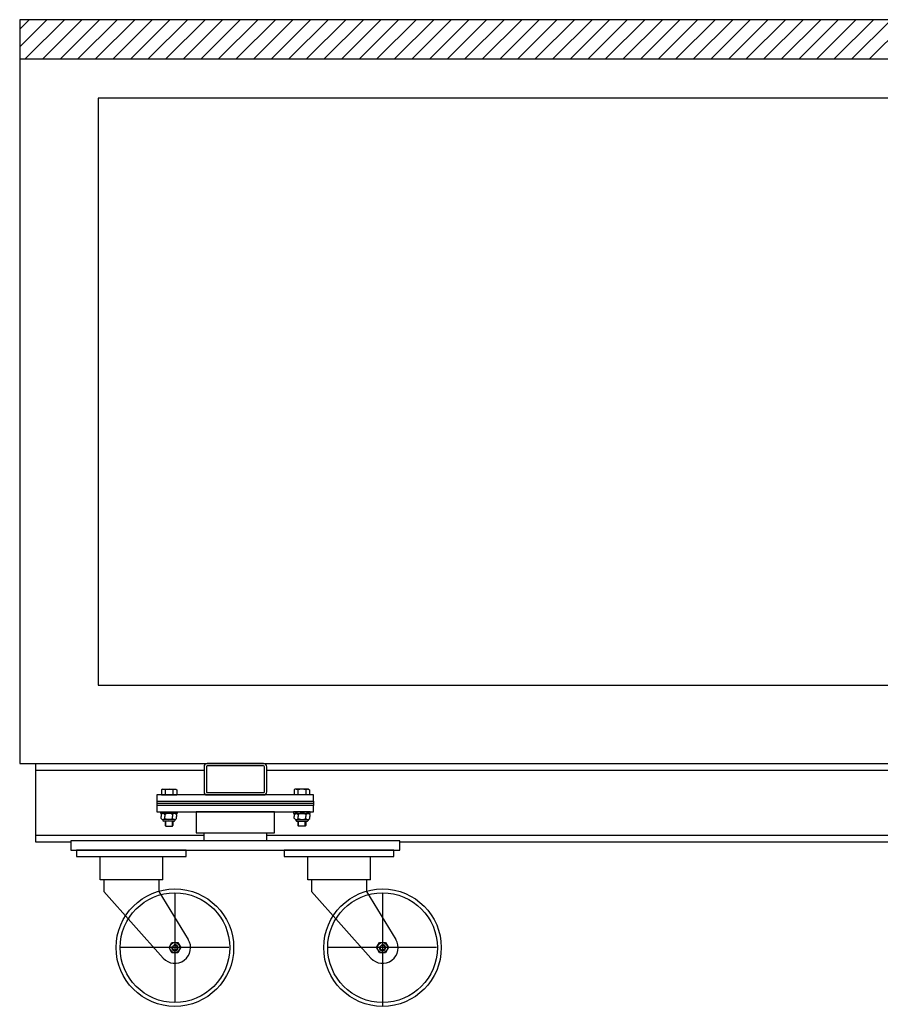
# Model space of a CAD drawing. Units: millimetres. Extents: x -1153402 to -508982, y -25440 to 273078.
# Drawn here: x -846297 to -845199, y 232239 to 233496 of the extents above; entities that cross this region are included whole.
import ezdxf

# ---------------------------------------------------------------- set-up
doc = ezdxf.new("R2010")
doc.units = ezdxf.units.MM

msp = doc.modelspace()

# ---------------------------------------------------------------- linework, layer by layer
for p, q in [((-846296.9, 233495.9), (-846296.9, 232545.9)), ((-844348.1, 233495.9), (-846296.9, 233495.9)), ((-846296.9, 233495.9), (-846296.9, 233445.9)), ((-846296.9, 233483.9, 0.1), (-846284.8, 233495.9, 0.1)), ((-846296.9, 233461.4, 0.1), (-846262.4, 233495.9, 0.1)), ((-846289.9, 233445.9, 0.1), (-846239.9, 233495.9, 0.1)), ((-846267.5, 233445.9, 0.1), (-846217.5, 233495.9, 0.1)), ((-846245, 233445.9, 0.1), (-846195, 233495.9, 0.1)), ((-846222.6, 233445.9, 0.1), (-846172.6, 233495.9, 0.1)), ((-846200.1, 233445.9, 0.1), (-846150.1, 233495.9, 0.1)), ((-846177.7, 233445.9, 0.1), (-846127.7, 233495.9, 0.1)), ((-846155.2, 233445.9, 0.1), (-846105.2, 233495.9, 0.1)), ((-846132.8, 233445.9, 0.1), (-846082.8, 233495.9, 0.1)), ((-846110.3, 233445.9, 0.1), (-846060.3, 233495.9, 0.1)), ((-846087.9, 233445.9, 0.1), (-846037.9, 233495.9, 0.1)), ((-846065.4, 233445.9, 0.1), (-846015.4, 233495.9, 0.1)), ((-846043, 233445.9, 0.1), (-845993, 233495.9, 0.1)), ((-846020.5, 233445.9, 0.1), (-845970.5, 233495.9, 0.1)), ((-845998.1, 233445.9, 0.1), (-845948.1, 233495.9, 0.1)), ((-845975.6, 233445.9, 0.1), (-845925.6, 233495.9, 0.1)), ((-845953.2, 233445.9, 0.1), (-845903.2, 233495.9, 0.1)), ((-845930.7, 233445.9, 0.1), (-845880.7, 233495.9, 0.1)), ((-845908.3, 233445.9, 0.1), (-845858.3, 233495.9, 0.1)), ((-845885.8, 233445.9, 0.1), (-845835.8, 233495.9, 0.1)), ((-845863.4, 233445.9, 0.1), (-845813.4, 233495.9, 0.1)), ((-845840.9, 233445.9, 0.1), (-845790.9, 233495.9, 0.1)), ((-845818.5, 233445.9, 0.1), (-845768.5, 233495.9, 0.1)), ((-845796, 233445.9, 0.1), (-845746, 233495.9, 0.1)), ((-845773.6, 233445.9, 0.1), (-845723.6, 233495.9, 0.1)), ((-845751.1, 233445.9, 0.1), (-845701.1, 233495.9, 0.1)), ((-845728.7, 233445.9, 0.1), (-845678.7, 233495.9, 0.1)), ((-845706.2, 233445.9, 0.1), (-845656.2, 233495.9, 0.1)), ((-845683.8, 233445.9, 0.1), (-845633.8, 233495.9, 0.1)), ((-845661.3, 233445.9, 0.1), (-845611.3, 233495.9, 0.1)), ((-845638.9, 233445.9, 0.1), (-845588.9, 233495.9, 0.1)), ((-845616.4, 233445.9, 0.1), (-845566.4, 233495.9, 0.1)), ((-845594, 233445.9, 0.1), (-845544, 233495.9, 0.1)), ((-845571.5, 233445.9, 0.1), (-845521.5, 233495.9, 0.1)), ((-845549.1, 233445.9, 0.1), (-845499.1, 233495.9, 0.1)), ((-845526.6, 233445.9, 0.1), (-845476.6, 233495.9, 0.1)), ((-845504.2, 233445.9, 0.1), (-845454.2, 233495.9, 0.1)), ((-845481.7, 233445.9, 0.1), (-845431.7, 233495.9, 0.1)), ((-845459.3, 233445.9, 0.1), (-845409.3, 233495.9, 0.1)), ((-845436.8, 233445.9, 0.1), (-845386.8, 233495.9, 0.1)), ((-845414.4, 233445.9, 0.1), (-845364.4, 233495.9, 0.1)), ((-845391.9, 233445.9, 0.1), (-845341.9, 233495.9, 0.1)), ((-845369.5, 233445.9, 0.1), (-845319.5, 233495.9, 0.1)), ((-845347, 233445.9, 0.1), (-845297, 233495.9, 0.1)), ((-845324.6, 233445.9, 0.1), (-845274.6, 233495.9, 0.1)), ((-845302.1, 233445.9, 0.1), (-845252.1, 233495.9, 0.1)), ((-845279.7, 233445.9, 0.1), (-845229.7, 233495.9, 0.1)), ((-845257.2, 233445.9, 0.1), (-845207.2, 233495.9, 0.1)), ((-845234.8, 233445.9, 0.1), (-845184.8, 233495.9, 0.1)), ((-845212.3, 233445.9, 0.1), (-845162.3, 233495.9, 0.1)), ((-846296.9, 233445.9), (-844348.1, 233445.9)), ((-844348.1, 233395.9), (-846196.9, 233395.9)), ((-846196.9, 233395.9), (-846196.9, 232645.9)), ((-846196.9, 232645.9), (-844348.1, 232645.9)), ((-846296.9, 232545.9), (-844348.1, 232545.9)), ((-846276.9, 232545.9, 0.1), (-844348.1, 232545.9)), ((-846276.9, 232545.9, 0.1), (-846276.9, 232445.9, 0.1)), ((-846276.9, 232537.4, 0.1), (-846061.6, 232537.4)), ((-846061.6, 232541.9), (-846061.6, 232509.9)), ((-846058.6, 232541.9), (-846058.6, 232509.9)), ((-845985.6, 232545.9), (-846057.6, 232545.9)), ((-845985.6, 232542.9), (-846057.6, 232542.9)), ((-845984.6, 232509.9), (-845984.6, 232541.9)), ((-845981.6, 232509.9), (-845981.6, 232541.9)), ((-845981.6, 232537.4), (-844960.6, 232537.4, 0.1)), ((-846114.8, 232513.1), (-846116.1, 232512.4)), ((-846116.1, 232512.4), (-846116.1, 232505.9)), ((-846114.8, 232513.1), (-846097.8, 232513.1)), ((-846111.2, 232512.4), (-846111.2, 232505.9)), ((-846101.4, 232512.4), (-846101.4, 232505.9)), ((-846097.8, 232513.1), (-846096.5, 232512.4)), ((-846096.5, 232512.4), (-846096.5, 232505.9)), ((-845945.3, 232513.1), (-845946.6, 232512.4)), ((-845946.6, 232512.4), (-845946.6, 232505.9)), ((-845928.3, 232513.1), (-845945.3, 232513.1)), ((-845941.7, 232512.4), (-845941.7, 232505.9)), ((-845931.9, 232512.4), (-845931.9, 232505.9)), ((-845928.3, 232513.1), (-845927, 232512.4)), ((-845927, 232512.4), (-845927, 232505.9)), ((-845921.8, 232505.9), (-846121.8, 232505.9)), ((-846121.8, 232505.9), (-846121.8, 232497.9)), ((-846116.1, 232505.9), (-846096.5, 232505.9)), ((-846057.6, 232508.9), (-845985.6, 232508.9)), ((-846057.6, 232505.9), (-845985.6, 232505.9)), ((-845927, 232505.9), (-845946.6, 232505.9)), ((-845921.8, 232497.9), (-845921.8, 232505.9)), ((-846121.8, 232497.9), (-846121.8, 232492.4)), ((-846121.8, 232497.9), (-845921.8, 232497.9)), ((-845921.8, 232495.2), (-846121.8, 232495.2)), ((-845921.8, 232492.4), (-846121.8, 232492.4)), ((-846121.8, 232492.4), (-846121.8, 232484.4)), ((-845921.8, 232497.9), (-845921.8, 232492.4)), ((-845921.8, 232484.4), (-845921.8, 232492.4)), ((-846121.8, 232484.4), (-845921.8, 232484.4)), ((-846116.8, 232484.4), (-846095.8, 232484.4)), ((-846116.8, 232482.4), (-846116.8, 232484.4)), ((-846095.8, 232482.4), (-846116.8, 232482.4)), ((-846116.4, 232480.9), (-846116.4, 232478.4)), ((-846116.4, 232475.9), (-846116.4, 232478.4)), ((-846114.4, 232474.4), (-846114.4, 232473.4)), ((-846099.2, 232482.4), (-846113.9, 232482.4)), ((-846099.2, 232474.4), (-846113.9, 232474.4)), ((-846111.5, 232480.9), (-846111.5, 232478.4)), ((-846111.5, 232475.9), (-846111.5, 232478.4)), ((-846101.7, 232480.9), (-846101.7, 232478.4)), ((-846101.7, 232475.9), (-846101.7, 232478.4)), ((-846098.7, 232474.4), (-846098.7, 232473.4)), ((-846096.8, 232480.9), (-846096.8, 232478.4)), ((-846096.8, 232475.9), (-846096.8, 232478.4)), ((-846095.8, 232484.4), (-846095.8, 232482.4)), ((-845971.8, 232484.4), (-846071.8, 232484.4)), ((-846071.8, 232484.4), (-846071.8, 232457.4)), ((-845971.8, 232457.4), (-845971.8, 232484.4)), ((-845926.3, 232484.4), (-845947.3, 232484.4)), ((-845947.3, 232484.4), (-845947.3, 232482.4)), ((-845947.3, 232482.4), (-845926.3, 232482.4)), ((-845946.4, 232480.9), (-845946.4, 232478.4)), ((-845946.4, 232475.9), (-845946.4, 232478.4)), ((-845944.5, 232474.4), (-845944.5, 232473.4)), ((-845943.9, 232482.4), (-845929.2, 232482.4)), ((-845943.9, 232474.4), (-845929.2, 232474.4)), ((-845941.5, 232480.9), (-845941.5, 232478.4)), ((-845941.5, 232475.9), (-845941.5, 232478.4)), ((-845931.6, 232480.9), (-845931.6, 232478.4)), ((-845931.6, 232475.9), (-845931.6, 232478.4)), ((-845928.7, 232474.4), (-845928.7, 232473.4)), ((-845926.7, 232480.9), (-845926.7, 232478.4)), ((-845926.7, 232475.9), (-845926.7, 232478.4)), ((-845926.3, 232482.4), (-845926.3, 232484.4)), ((-846112.9, 232472.4), (-846113.4, 232472.4)), ((-846099.7, 232472.4), (-846112.9, 232472.4)), ((-846111.3, 232472.4), (-846111.3, 232466.7)), ((-846111.3, 232466.7), (-846110.5, 232465.9)), ((-846110.5, 232465.9), (-846110.5, 232472.4)), ((-846110.5, 232465.9), (-846102, 232465.9)), ((-846102, 232465.9), (-846102, 232472.4)), ((-846102, 232465.9), (-846101.3, 232466.7)), ((-846101.3, 232472.4), (-846101.3, 232466.7)), ((-846100.2, 232472.4), (-846099.7, 232472.4)), ((-845943.5, 232472.4), (-845930.2, 232472.4)), ((-845942.9, 232472.4), (-845943.5, 232472.4)), ((-845941.8, 232472.4), (-845941.8, 232466.7)), ((-845941.1, 232465.9), (-845941.8, 232466.7)), ((-845941.1, 232465.9), (-845941.1, 232472.4)), ((-845932.6, 232465.9), (-845941.1, 232465.9)), ((-845932.6, 232465.9), (-845932.6, 232472.4)), ((-845931.8, 232466.7), (-845932.6, 232465.9)), ((-845931.8, 232472.4), (-845931.8, 232466.7)), ((-845930.2, 232472.4), (-845929.7, 232472.4)), ((-846276.9, 232454.4, 0.1), (-846061.8, 232454.4)), ((-846071.8, 232457.4), (-845971.8, 232457.4)), ((-846061.8, 232457.4), (-846061.8, 232447.4)), ((-845981.8, 232457.4), (-845981.8, 232447.4)), ((-845981.8, 232454.4), (-844960.8, 232454.4, 0.1)), ((-846276.9, 232445.9, 0.1), (-846231.8, 232445.9)), ((-845811.8, 232447.4), (-846231.8, 232447.4)), ((-846231.8, 232447.4), (-846231.8, 232435.4)), ((-845811.8, 232435.4), (-845811.8, 232447.4)), ((-845811.8, 232445.9), (-845130.8, 232445.9, 0.1)), ((-846231.8, 232435.4), (-845811.8, 232435.4)), ((-846084.3, 232435.4), (-846224.3, 232435.4)), ((-846224.3, 232435.4), (-846224.3, 232427.4)), ((-846224.3, 232427.4), (-846084.3, 232427.4)), ((-846194.3, 232397.4), (-846194.3, 232427.4)), ((-846114.3, 232397.4), (-846114.3, 232427.4)), ((-846084.3, 232427.4), (-846084.3, 232435.4)), ((-845819.3, 232435.4), (-845959.3, 232435.4)), ((-845959.3, 232435.4), (-845959.3, 232427.4)), ((-845959.3, 232427.4), (-845819.3, 232427.4)), ((-845929.3, 232397.4), (-845929.3, 232427.4)), ((-845849.3, 232397.4), (-845849.3, 232427.4)), ((-845819.3, 232427.4), (-845819.3, 232435.4)), ((-846114.3, 232397.4), (-846194.3, 232397.4)), ((-846189.3, 232397.4), (-846189.3, 232382.4)), ((-846119.3, 232397.4), (-846119.3, 232382.4)), ((-845849.3, 232397.4), (-845929.3, 232397.4)), ((-845924.3, 232397.4), (-845924.3, 232382.4)), ((-845854.3, 232397.4), (-845854.3, 232382.4)), ((-846189.3, 232382.4), (-846113.8, 232297.6)), ((-846119.3, 232382.4), (-846081.8, 232321.4)), ((-846098.8, 232379.8), (-846098.8, 232242.1)), ((-845924.3, 232382.4), (-845848.8, 232297.6)), ((-845854.3, 232382.4), (-845816.8, 232321.4)), ((-845833.8, 232379.8), (-845833.8, 232235.9)), ((-846030, 232310.9), (-846167.7, 232310.9)), ((-846106.3, 232310.9), (-846102.6, 232317.4)), ((-846102.6, 232304.4), (-846106.3, 232310.9)), ((-846102.6, 232317.4), (-846095.1, 232317.4)), ((-846095.1, 232317.4), (-846091.3, 232310.9)), ((-846091.3, 232310.9), (-846095.1, 232304.4)), ((-845765, 232310.9), (-845902.7, 232310.9)), ((-845841.3, 232310.9), (-845837.6, 232317.4)), ((-845837.6, 232304.4), (-845841.3, 232310.9)), ((-845837.6, 232317.4), (-845830.1, 232317.4)), ((-845830.1, 232317.4), (-845826.3, 232310.9)), ((-845826.3, 232310.9), (-845830.1, 232304.4)), ((-846095.1, 232304.4), (-846102.6, 232304.4)), ((-845830.1, 232304.4), (-845837.6, 232304.4))]:
    msp.add_line(p, q)
for centre, radius in [((-846098.8, 232310.9), 75), ((-846098.8, 232310.9), 70), ((-845833.8, 232310.9), 75), ((-845833.8, 232310.9), 70), ((-846098.8, 232310.9), 6.5), ((-846098.8, 232310.9), 3), ((-845833.8, 232310.9), 6.5), ((-845833.8, 232310.9), 3)]:
    msp.add_circle(centre, radius)
for centre, radius, start, end in [((-846057.6, 232541.9), 4, 90, 180), ((-846057.6, 232541.9), 1, 90, 180), ((-845985.6, 232541.9), 4, 0, 90), ((-845985.6, 232541.9), 1, 0, 90), ((-846113.7, 232508.7), 4.36, 55.8859, 90.0982), ((-846106.3, 232496.7), 16.4, 72.609, 107.391), ((-846098.9, 232508.7), 4.36, 89.9018, 124.1141), ((-845944.2, 232508.7), 4.36, 55.8859, 90.0982), ((-845936.8, 232496.7), 16.4, 72.609, 107.391), ((-845929.5, 232508.7), 4.36, 89.9018, 124.1141), ((-846057.6, 232509.9), 4, 180, 270), ((-846057.6, 232509.9), 1, 180, 270), ((-845985.6, 232509.9), 1, 270, 0), ((-845985.6, 232509.9), 4, 270, 0), ((-846113.9, 232479.7), 2.76, 27.1241, 152.8759), ((-846113.9, 232477.2), 2.76, 207.1241, 332.8759), ((-846106.6, 232473.7), 8.78, 56.0078, 123.9922), ((-846106.6, 232483.2), 8.78, 236.0078, 303.9922), ((-846099.2, 232479.7), 2.76, 27.1241, 152.8759), ((-846099.2, 232477.2), 2.76, 207.1241, 332.8759), ((-845943.9, 232479.7), 2.76, 27.1241, 152.8759), ((-845943.9, 232477.2), 2.76, 207.1241, 332.8759), ((-845936.5, 232473.7), 8.78, 56.0078, 123.9922), ((-845936.5, 232483.2), 8.78, 236.0078, 303.9922), ((-845929.2, 232479.7), 2.76, 27.1241, 152.8759), ((-845929.2, 232477.2), 2.76, 207.1241, 332.8759), ((-846113.4, 232473.4), 1, 180, 270), ((-846099.7, 232473.4), 1, 270, 0), ((-845943.5, 232473.4), 1, 180, 270), ((-845929.7, 232473.4), 1, 270, 0), ((-846098.8, 232310.9), 20, 221.7034, 31.5963), ((-846098.8, 232310.9), 4, 155.3211, 110.7394), ((-845833.8, 232310.9), 20, 221.7034, 31.5963), ((-845833.8, 232310.9), 4, 155.3211, 110.7394)]:
    msp.add_arc(centre, radius, start, end)

doc.saveas('drawing.dxf')
